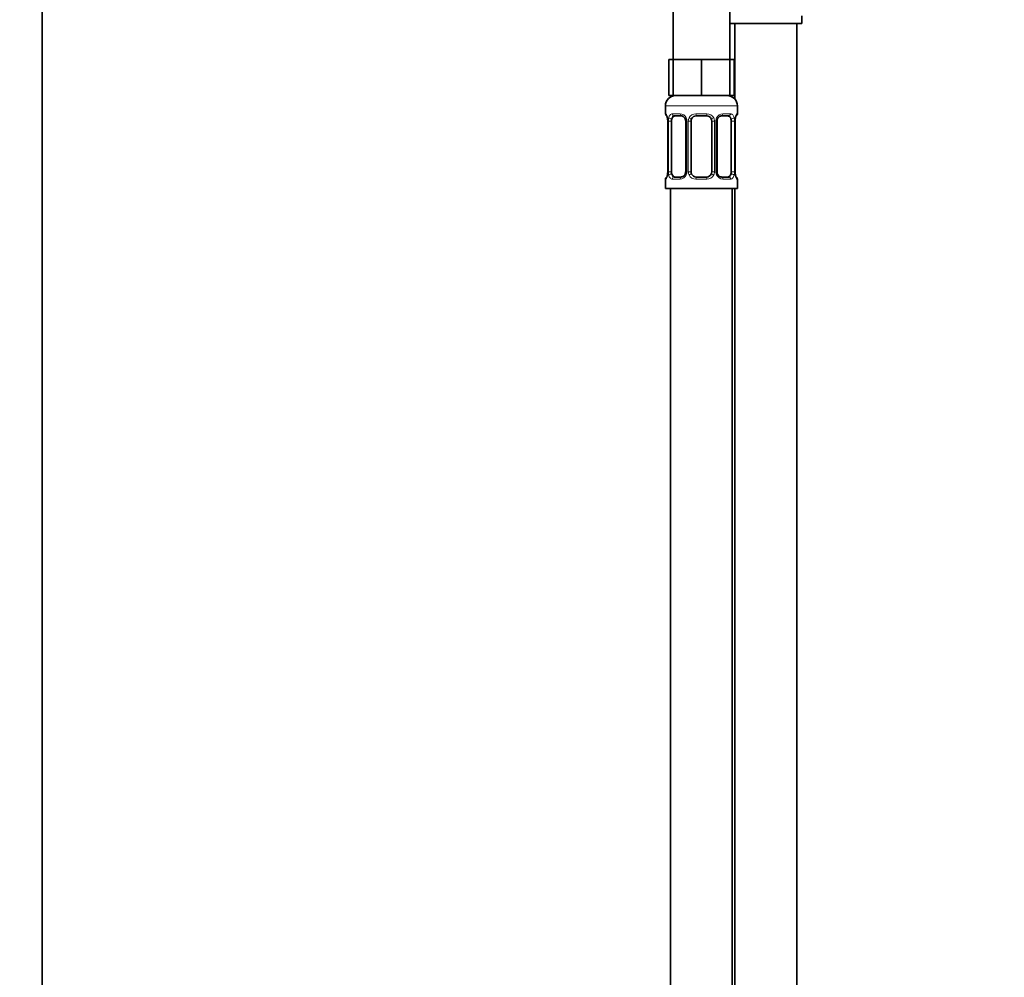
# Model space of a CAD drawing. Units: millimetres. Extents: x 0 to 2434, y 0 to 2740.
# Drawn here: x 1338 to 1529, y 1752 to 1938 of the extents above; entities that cross this region are included whole.
import ezdxf
from ezdxf import colors
from ezdxf.entities.mleader import LeaderData, LeaderLine
from ezdxf.math import Vec2, Vec3

# ---------------------------------------------------------------- set-up
doc = ezdxf.new("R2010")
doc.units = ezdxf.units.MM
doc.layers.add('DV1_Défaut', color=7, linetype='Continuous')
doc.layers.add('Défaut', color=7, linetype='Continuous')

# ---------------------------------------------------------------- blocks, each defined once
blk = doc.blocks.new('_DOT')
at = {"color": 0}
blk.add_line((0, 0), (-1, 0), dxfattribs=at)
at = {"color": 0, "const_width": 0.333}
blk.add_lwpolyline([(-0.1665, 0, 1), (0.1665, 0, 1)], format="xyb", close=True, dxfattribs=at)
blk = doc.blocks.new('SE')
at = {"layer": 'DV1_Défaut', "color": 7, "linetype": 'Continuous', "lineweight": 35}
for p, q in [((1342.65, 1317.75), (1342.65, 2005.65)), ((1465.15, 1964.25), (1465.15, 1930.25)), ((1476.15, 1930.25), (1476.15, 1964.25)), ((1490.15, 1937.25), (1490.15, 1938.73)), ((1476.15, 1937.25), (1490.15, 1937.25)), ((1477.15, 1937.25), (1477.15, 1922.57)), ((1489.15, 1659.25), (1489.15, 1937.25)), ((1465.15, 1930.25), (1464.3, 1930.25)), ((1464.3, 1930.25), (1464.3, 1923.25)), ((1467.9, 1930.25), (1465.15, 1930.25)), ((1465.15, 1930.25), (1465.15, 1923.25)), ((1470.65, 1930.25), (1467.9, 1930.25)), ((1473.4, 1930.25), (1470.65, 1930.25)), ((1470.65, 1930.25), (1470.65, 1923.25)), ((1476.15, 1930.25), (1473.4, 1930.25)), ((1477, 1930.25), (1476.15, 1930.25)), ((1476.15, 1930.25), (1476.15, 1923.25)), ((1477, 1930.25), (1477, 1923.25)), ((1465.15, 1923.25), (1464.3, 1923.25)), ((1470.65, 1923.25), (1465.15, 1923.25)), ((1476.15, 1923.25), (1470.65, 1923.25)), ((1477, 1923.25), (1476.15, 1923.25)), ((1463.65, 1921.25), (1463.65, 1919.72)), ((1477.65, 1919.72), (1477.65, 1921.25)), ((1464.1, 1918.32), (1464.1, 1908.45)), ((1464.85, 1908.45), (1464.85, 1918.32)), ((1466.74, 1919.32), (1465.33, 1919.32)), ((1467.6, 1918.32), (1467.6, 1908.45)), ((1468.65, 1908.45), (1468.65, 1918.32)), ((1471.65, 1919.32), (1469.65, 1919.32)), ((1472.65, 1918.32), (1472.65, 1908.45)), ((1473.7, 1908.45), (1473.7, 1918.32)), ((1475.97, 1919.32), (1474.56, 1919.32)), ((1476.45, 1918.32), (1476.45, 1908.45)), ((1477.2, 1908.45), (1477.2, 1918.32)), ((1463.65, 1907.05), (1463.65, 1905.25)), ((1465.33, 1907.45), (1466.74, 1907.45)), ((1469.65, 1907.45), (1471.65, 1907.45)), ((1474.56, 1907.45), (1475.97, 1907.45)), ((1477.65, 1905.25), (1477.65, 1907.05)), ((1463.65, 1905.25), (1477.65, 1905.25)), ((1464.65, 1905.25), (1464.65, 1601.25)), ((1476.65, 1641.25), (1476.65, 1905.25)), ((1477.15, 1905.25), (1477.15, 1659.25))]:
    blk.add_line(p, q, dxfattribs=at)
at = {"layer": 'DV1_Défaut', "color": 7, "linetype": 'Continuous', "lineweight": 18}
for p, q in [((1463.65, 1921.25), (1477.65, 1921.25)), ((1463.73, 1919.72), (1463.65, 1919.72)), ((1465.01, 1919.72), (1466.51, 1919.72)), ((1469.59, 1919.72), (1471.71, 1919.72)), ((1474.79, 1919.72), (1476.29, 1919.72)), ((1477.57, 1919.72), (1477.65, 1919.72)), ((1464.13, 1918.32), (1464.1, 1918.32)), ((1464.13, 1918.32), (1464.13, 1908.45)), ((1464.24, 1908.45), (1464.24, 1918.32)), ((1464.85, 1918.32), (1464.24, 1918.32)), ((1467.6, 1918.32), (1467.84, 1918.32)), ((1467.84, 1918.32), (1467.84, 1908.45)), ((1468.11, 1908.45), (1468.11, 1918.32)), ((1468.65, 1918.32), (1468.11, 1918.32)), ((1472.65, 1918.32), (1473.19, 1918.32)), ((1473.19, 1918.32), (1473.19, 1908.45)), ((1473.46, 1908.45), (1473.46, 1918.32)), ((1473.7, 1918.32), (1473.46, 1918.32)), ((1476.45, 1918.32), (1477.06, 1918.32)), ((1477.06, 1918.32), (1477.06, 1908.45)), ((1477.17, 1908.45), (1477.17, 1918.32)), ((1477.17, 1918.32), (1477.2, 1918.32)), ((1464.1, 1908.45), (1464.13, 1908.45)), ((1464.24, 1908.45), (1464.85, 1908.45)), ((1467.84, 1908.45), (1467.6, 1908.45)), ((1468.11, 1908.45), (1468.65, 1908.45)), ((1473.19, 1908.45), (1472.65, 1908.45)), ((1473.46, 1908.45), (1473.7, 1908.45)), ((1477.06, 1908.45), (1476.45, 1908.45)), ((1477.2, 1908.45), (1477.17, 1908.45)), ((1463.65, 1907.05), (1463.73, 1907.05)), ((1466.51, 1907.05), (1465.01, 1907.05)), ((1471.71, 1907.05), (1469.59, 1907.05)), ((1476.29, 1907.05), (1474.79, 1907.05)), ((1477.57, 1907.05), (1477.65, 1907.05))]:
    blk.add_line(p, q, dxfattribs=at)
at = {"layer": 'DV1_Défaut', "color": 7, "linetype": 'Continuous', "lineweight": 35}
for centre, radius, start, end in [((1465.65, 1921.25), 2, 90, 180), ((1475.65, 1921.25), 2, 0, 90), ((1464.05, 1919.72), 0.4, 180, 250.9489), ((1477.25, 1919.72), 0.4, 304.0306, 0), ((1461.7, 1918.38), 2.4, 358.7755, 11.4628), ((1466.82, 1918.38), 0.775, 355.9382, 29.187), ((1469.65, 1918.32), 1, 154.4167, 180), ((1469.65, 1918.32), 1, 90, 154.4167), ((1471.65, 1918.32), 1, 25.5833, 90), ((1471.65, 1918.32), 1, 0, 25.5833), ((1479.76, 1918.36), 2.56, 168.9287, 180.8516), ((1478.3, 1918.75), 1.06, 161.5469, 174.2674), ((1461.55, 1908.41), 2.55, 348.9251, 0.852), ((1469.65, 1908.45), 1, 180, 205.5833), ((1469.65, 1908.45), 1, 205.5833, 270), ((1471.65, 1908.45), 1, 270, 334.4167), ((1471.65, 1908.45), 1, 334.4167, 0), ((1474.48, 1908.4), 0.774, 175.9439, 209.2036), ((1479.6, 1908.4), 2.4, 178.7638, 191.4613), ((1464.05, 1907.05), 0.4, 124.0306, 180), ((1463, 1908.03), 1.06, 341.5472, 354.2674), ((1477.25, 1907.05), 0.4, 0, 70.9489)]:
    blk.add_arc(centre, radius, start, end, dxfattribs=at)
at = {"layer": 'DV1_Défaut', "color": 7, "linetype": 'Continuous', "lineweight": 18}
for centre, radius, start, end in [((1466.44, 1918.34), 1.39, 25.1473, 87.3249), ((1469.57, 1918.23), 1.49, 89.2905, 152.1251), ((1471.73, 1918.23), 1.49, 27.8747, 90.7097), ((1474.86, 1918.34), 1.39, 92.6748, 154.853), ((1460.78, 1918.33), 3.35, 359.8705, 10.2708), ((1467.02, 1918.34), 2.78, 167.8078, 180.3687), ((1466.46, 1918.33), 1.38, 359.8791, 25.9211), ((1469.45, 1918.33), 1.34, 153.3511, 180.1815), ((1471.85, 1918.33), 1.34, 359.817, 26.6505), ((1474.84, 1918.33), 1.38, 154.0799, 180.1199), ((1474.28, 1918.34), 2.78, 359.628, 12.1955), ((1480.52, 1918.33), 3.35, 169.7304, 180.1284), ((1460.78, 1908.44), 3.35, 349.7304, 0.1284), ((1467.02, 1908.43), 2.78, 179.628, 192.1955), ((1466.46, 1908.45), 1.38, 334.0799, 0.1199), ((1469.45, 1908.44), 1.34, 179.817, 206.6505), ((1471.85, 1908.44), 1.34, 333.3511, 0.1815), ((1474.84, 1908.45), 1.38, 179.8791, 205.9211), ((1474.28, 1908.43), 2.78, 347.8078, 0.3687), ((1480.52, 1908.44), 3.35, 179.8705, 190.2708), ((1466.44, 1908.43), 1.39, 272.6748, 334.853), ((1469.57, 1908.54), 1.49, 207.8747, 270.7097), ((1471.73, 1908.54), 1.49, 269.2905, 332.1251), ((1474.86, 1908.43), 1.39, 205.1473, 267.3249)]:
    blk.add_arc(centre, radius, start, end, dxfattribs=at)
for centre, major_axis, ratio, start_param, end_param in [((1464.13, 1919.72), (0, -0.4), 0.988455, 4.712389, 5.694464), ((1465.33, 1919.72), (0, -0.4), 0.806081, 4.712389, 6.283185), ((1466.74, 1919.72), (0, -0.4), 0.591806, 4.712389, 6.283185), ((1469.65, 1919.72), (0, -0.4), 0.151515, 4.712389, 6.283185), ((1471.65, 1919.72), (0, -0.4), 0.151515, 0, 1.570796), ((1474.56, 1919.72), (0, -0.4), 0.591806, 0, 1.570796), ((1475.97, 1919.72), (0, -0.4), 0.806081, 0, 1.570796), ((1477.17, 1919.72), (0, -0.4), 0.988455, 0.667369, 1.570796), ((1464.45, 1918.93), (0.394, 0.069), 0.426558, 2.752818, 3.172528), ((1464.67, 1918.93), (0.391, -0.084), 0.411702, 3.62283, 5.508006), ((1467.87, 1918.93), (0.363, 0.168), 0.191543, 1.963754, 3.156447), ((1468.39, 1918.93), (0.361, -0.173), 0.155676, 4.398009, 6.283185), ((1472.91, 1918.93), (-0.361, -0.173), 0.155676, 0, 1.885177), ((1473.43, 1918.93), (-0.363, 0.168), 0.191543, 3.126557, 4.319431), ((1476.63, 1918.93), (-0.391, -0.084), 0.411702, 0.775179, 2.660356), ((1476.85, 1918.93), (-0.394, 0.069), 0.426558, 3.105248, 3.530367), ((1464.67, 1907.84), (-0.391, -0.084), 0.411702, 3.916772, 5.801948), ((1467.87, 1907.84), (0.363, -0.168), 0.191543, 3.118335, 4.319431), ((1468.39, 1907.84), (-0.361, -0.173), 0.155676, 3.141593, 5.026769), ((1472.91, 1907.84), (0.361, -0.173), 0.155676, 1.256416, 3.141593), ((1473.43, 1907.84), (-0.363, -0.168), 0.191543, 1.963754, 3.164588), ((1476.63, 1907.84), (0.391, -0.084), 0.411702, 0.481237, 2.366414), ((1464.13, 1907.05), (0, -0.4), 0.988455, 3.803185, 4.712389), ((1464.45, 1907.84), (0.394, -0.069), 0.426558, 3.106619, 3.530367), ((1465.33, 1907.05), (0, -0.4), 0.806081, 3.141593, 4.712389), ((1466.74, 1907.05), (0, -0.4), 0.591806, 3.141593, 4.712389), ((1469.65, 1907.05), (0, -0.4), 0.151515, 3.141593, 4.712389), ((1471.65, 1907.05), (0, -0.4), 0.151515, 1.570796, 3.141593), ((1474.56, 1907.05), (0, -0.4), 0.591806, 1.570796, 3.141593), ((1475.97, 1907.05), (0, -0.4), 0.806081, 1.570796, 3.141593), ((1476.85, 1907.84), (-0.394, -0.069), 0.426558, 2.752818, 3.171431), ((1477.17, 1907.05), (0, -0.4), 0.988455, 1.570796, 2.479855)]:
    blk.add_ellipse(centre, major_axis=major_axis, ratio=ratio, start_param=start_param, end_param=end_param, dxfattribs=at)
at = {"layer": 'DV1_Défaut', "color": 7, "linetype": 'Continuous', "lineweight": 35}
for centre, major_axis, start_param, end_param in [((1465.56, 1918.32), (0, 1), 1.124283, 1.570796), ((1465.56, 1918.32), (0, -1), 3.141593, 4.265876), ((1475.74, 1918.32), (0, 1), 5.158902, 6.283185), ((1475.74, 1918.32), (0, 1), 4.712389, 5.158902), ((1465.56, 1908.45), (0, -1), 4.712389, 5.158902), ((1465.56, 1908.45), (0, -1), 5.158902, 6.283185), ((1475.74, 1908.45), (0, 1), 3.141593, 4.265876), ((1475.74, 1908.45), (0, -1), 1.124283, 1.570796)]:
    blk.add_ellipse(centre, major_axis=major_axis, ratio=0.707107, start_param=start_param, end_param=end_param, dxfattribs=at)
at = {"layer": 'DV1_Défaut', "color": 7, "linetype": 'Continuous', "lineweight": 18}
for points, knots in [([(1463.73, 1919.72), (1463.75, 1919.72), (1463.78, 1919.71), (1463.83, 1919.64), (1463.86, 1919.58), (1463.93, 1919.45), (1463.96, 1919.36), (1464.02, 1919.16), (1464.05, 1919.05), (1464.07, 1918.93)], [0, 0, 0, 0, 0.25, 0.25, 0.5, 0.5, 0.75, 0.75, 1, 1, 1, 1]), ([(1464.3, 1918.93), (1464.33, 1919.05), (1464.37, 1919.16), (1464.46, 1919.36), (1464.51, 1919.45), (1464.63, 1919.58), (1464.7, 1919.64), (1464.84, 1919.71), (1464.92, 1919.72), (1465.01, 1919.72)], [0, 0, 0, 0, 0.25, 0.25, 0.5, 0.5, 0.75, 0.75, 1, 1, 1, 1]), ([(1476.29, 1919.72), (1476.38, 1919.72), (1476.45, 1919.71), (1476.6, 1919.64), (1476.67, 1919.58), (1476.79, 1919.45), (1476.84, 1919.36), (1476.93, 1919.16), (1476.97, 1919.05), (1477, 1918.93)], [0, 0, 0, 0, 0.25, 0.25, 0.5, 0.5, 0.75, 0.75, 1, 1, 1, 1]), ([(1477.23, 1918.93), (1477.25, 1919.05), (1477.28, 1919.16), (1477.34, 1919.36), (1477.37, 1919.45), (1477.43, 1919.58), (1477.47, 1919.64), (1477.52, 1919.71), (1477.55, 1919.72), (1477.57, 1919.72)], [0, 0, 0, 0, 0.25, 0.25, 0.5, 0.5, 0.75, 0.75, 1, 1, 1, 1]), ([(1465.33, 1919.32), (1465.28, 1919.32), (1465.23, 1919.31), (1465.14, 1919.26), (1465.1, 1919.22), (1465, 1919.07), (1464.95, 1918.93), (1464.92, 1918.76)], [0, 0, 0, 0, 0.25, 0.25, 0.5, 0.5, 1, 1, 1, 1]), ([(1476.38, 1918.76), (1476.36, 1918.84), (1476.35, 1918.92), (1476.3, 1919.06), (1476.27, 1919.12), (1476.17, 1919.27), (1476.08, 1919.32), (1475.97, 1919.32)], [0, 0, 0, 0, 0.25, 0.25, 0.5, 0.5, 1, 1, 1, 1]), ([(1464.92, 1908.02), (1464.94, 1907.93), (1464.95, 1907.85), (1465, 1907.71), (1465.03, 1907.65), (1465.13, 1907.5), (1465.22, 1907.45), (1465.33, 1907.45)], [0, 0, 0, 0, 0.25, 0.25, 0.5, 0.5, 1, 1, 1, 1]), ([(1475.97, 1907.45), (1476.02, 1907.45), (1476.07, 1907.46), (1476.16, 1907.52), (1476.2, 1907.55), (1476.3, 1907.7), (1476.35, 1907.84), (1476.38, 1908.02)], [0, 0, 0, 0, 0.25, 0.25, 0.5, 0.5, 1, 1, 1, 1]), ([(1464.07, 1907.84), (1464.05, 1907.72), (1464.02, 1907.61), (1463.96, 1907.41), (1463.93, 1907.33), (1463.87, 1907.19), (1463.83, 1907.14), (1463.78, 1907.07), (1463.75, 1907.05), (1463.73, 1907.05)], [0, 0, 0, 0, 0.25, 0.25, 0.5, 0.5, 0.75, 0.75, 1, 1, 1, 1]), ([(1465.01, 1907.05), (1464.92, 1907.05), (1464.85, 1907.07), (1464.7, 1907.14), (1464.63, 1907.19), (1464.51, 1907.33), (1464.46, 1907.41), (1464.37, 1907.61), (1464.33, 1907.72), (1464.3, 1907.84)], [0, 0, 0, 0, 0.25, 0.25, 0.5, 0.5, 0.75, 0.75, 1, 1, 1, 1]), ([(1477, 1907.84), (1476.97, 1907.72), (1476.93, 1907.61), (1476.84, 1907.41), (1476.79, 1907.33), (1476.67, 1907.19), (1476.6, 1907.14), (1476.45, 1907.07), (1476.38, 1907.05), (1476.29, 1907.05)], [0, 0, 0, 0, 0.25, 0.25, 0.5, 0.5, 0.75, 0.75, 1, 1, 1, 1]), ([(1477.57, 1907.05), (1477.55, 1907.05), (1477.52, 1907.07), (1477.47, 1907.14), (1477.43, 1907.19), (1477.37, 1907.33), (1477.34, 1907.41), (1477.28, 1907.61), (1477.25, 1907.72), (1477.23, 1907.84)], [0, 0, 0, 0, 0.25, 0.25, 0.5, 0.5, 0.75, 0.75, 1, 1, 1, 1])]:
    blk.add_open_spline(points, degree=3, knots=knots, dxfattribs=at)
at = {"layer": 'DV1_Défaut', "color": 7, "linetype": 'Continuous', "lineweight": 35}
for points, knots in [([(1463.88, 1919.43), (1463.88, 1919.43), (1463.89, 1919.42), (1463.92, 1919.34), (1463.99, 1919.16), (1464.03, 1918.98), (1464.05, 1918.86)], [0, 0, 0, 0, 0.129143, 0.335906, 0.64352, 1, 1, 1, 1]), ([(1466.76, 1919.32), (1466.79, 1919.32), (1466.89, 1919.32), (1467.12, 1919.22), (1467.37, 1919.01), (1467.46, 1918.83), (1467.49, 1918.75)], [0, 0, 0, 0, 0.117408, 0.448716, 0.795787, 1, 1, 1, 1]), ([(1473.8, 1918.76), (1473.82, 1918.8), (1473.89, 1918.95), (1474.09, 1919.16), (1474.35, 1919.31), (1474.49, 1919.31), (1474.55, 1919.31)], [0, 0, 0, 0, 0.119006, 0.426629, 0.756819, 1, 1, 1, 1]), ([(1477.3, 1919.08), (1477.32, 1919.17), (1477.36, 1919.31), (1477.41, 1919.41), (1477.42, 1919.43), (1477.42, 1919.43)], [0, 0, 0, 0, 0.402049, 0.794904, 1, 1, 1, 1]), ([(1467.49, 1908.02), (1467.47, 1907.97), (1467.41, 1907.82), (1467.21, 1907.62), (1466.95, 1907.47), (1466.81, 1907.46), (1466.75, 1907.46)], [0, 0, 0, 0, 0.118846, 0.42653, 0.756786, 1, 1, 1, 1]), ([(1474.54, 1907.46), (1474.51, 1907.46), (1474.41, 1907.45), (1474.18, 1907.55), (1473.93, 1907.76), (1473.84, 1907.94), (1473.81, 1908.02)], [0, 0, 0, 0, 0.117467, 0.448943, 0.796189, 1, 1, 1, 1]), ([(1464, 1907.69), (1463.98, 1907.61), (1463.94, 1907.47), (1463.89, 1907.36), (1463.88, 1907.34), (1463.88, 1907.34)], [0, 0, 0, 0, 0.402049, 0.794904, 1, 1, 1, 1]), ([(1477.42, 1907.34), (1477.42, 1907.34), (1477.41, 1907.36), (1477.37, 1907.43), (1477.31, 1907.61), (1477.27, 1907.8), (1477.24, 1907.92)], [0, 0, 0, 0, 0.129187, 0.336021, 0.64374, 1, 1, 1, 1])]:
    blk.add_open_spline(points, degree=3, knots=knots, dxfattribs=at)
for points in [[(1473.7, 1918.32), (1473.72, 1918.55), (1473.75, 1918.7), (1473.81, 1918.75)], [(1467.59, 1908.45), (1467.58, 1908.22), (1467.55, 1908.08), (1467.49, 1908.02)]]:
    blk.add_open_spline(points, degree=3, dxfattribs=at)

msp = doc.modelspace()

# ---------------------------------------------------------------- block references
at = {"layer": 'Défaut'}
msp.add_blockref('SE', (0, 0), dxfattribs=at)

# ---------------------------------------------------------------- leaders
at = {"layer": 'Défaut', "color": 7, "linetype": 'Continuous', "lineweight": 18}
ml = msp.add_multileader_mtext('Standard', dxfattribs=at)
ml.set_content('{\\pxsm0.9;\\fSolid Edge ISO|b1||i0||c0|p34;\\W1.;13/12/2022\\P}', color=256)
ml.set_leader_properties()
ml.set_arrow_properties(name='DOT')
ml.build(insert=Vec2(0, 0))
ml.multileader.update_dxf_attribs({"leader_type": 0, "dogleg_length": 0, "arrow_head_size": 12})
ctx = ml.context
ctx.base_point, ctx.char_height, ctx.arrow_head_size, ctx.landing_gap_size = Vec3(2346.62, 2732.84), 12, 12, 4.2
notes = []
notes.append((ctx, [(0, (0, 0, 0), (0, 0), (1, 0), 1, [])]))
ctx.mtext.insert = Vec3(2348.62, 2738.96)
for ctx, leaders in notes:
    for number, flags, end, landing, length, lines in leaders:
        leader = LeaderData()
        leader.index, (leader.has_last_leader_line, leader.has_dogleg_vector, leader.attachment_direction) = number, flags
        leader.last_leader_point, leader.dogleg_vector, leader.dogleg_length = Vec3(end), Vec3(landing), length
        for number, points, colour, breaks in lines:
            line = LeaderLine()
            line.index, line.vertices, line.color, line.breaks = number, Vec3.list(points), colors.encode_raw_color(colour), breaks
            leader.lines.append(line)
        ctx.leaders.append(leader)

doc.saveas('drawing.dxf')
